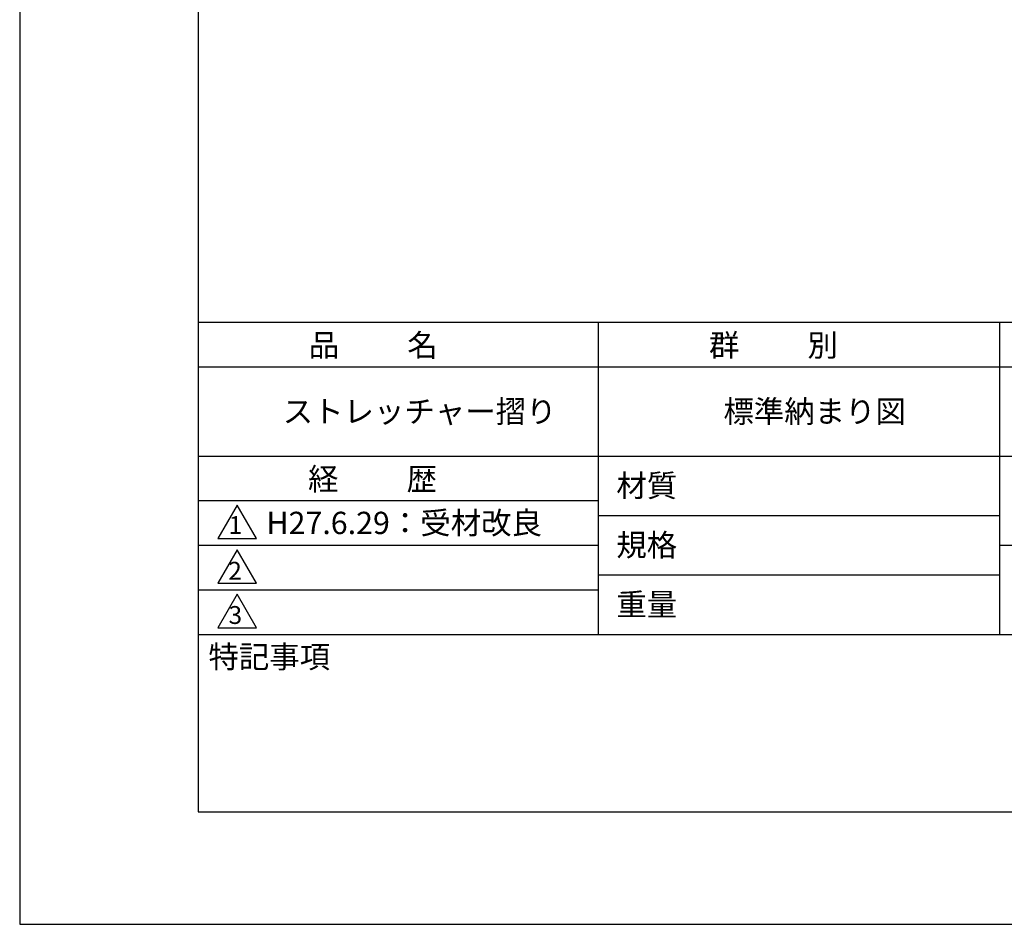
# Model space of a CAD drawing. Extents: x 0 to 420, y 0 to 594.
# Drawn here: x 0 to 221, y 0 to 203 of the extents above; entities that cross this region are included whole.
import ezdxf

# ---------------------------------------------------------------- set-up
doc = ezdxf.new("R2010")
doc.units = 0
doc.header["$LTSCALE"] = 0.4
doc.layers.get('DEFPOINTS').update_dxf_attribs({"linetype": 'CONTINUOUS'})
doc.layers.add('TITLE', color=7, linetype='CONTINUOUS')
doc.styles.get("Standard").update_dxf_attribs({"font": 'romans.shx', "bigfont": 'bigfont.shx'})

msp = doc.modelspace()

# ---------------------------------------------------------------- linework, layer by layer
at = {"layer": 'DEFPOINTS'}
for p, q in [((0, 594), (0, 0)), ((0, 0), (420, 0))]:
    msp.add_line(p, q, dxfattribs=at)
at = {"layer": 'TITLE'}
for p, q in [((40, 568.75), (40, 25.25)), ((40, 135), (399.5, 135)), ((129.75, 135), (129.75, 65)), ((219.75, 135), (219.75, 65)), ((40, 125), (399.5, 125)), ((40, 105), (399.5, 105)), ((40, 95), (129.75, 95)), ((40, 95), (129.75, 95)), ((48.75, 94), (44.42, 86.5)), ((53.08, 86.5), (48.75, 94)), ((129.75, 91.67), (219.75, 91.67)), ((44.42, 86.5), (53.08, 86.5)), ((40, 85), (129.75, 85)), ((48.75, 84), (44.42, 76.5)), ((53.08, 76.5), (48.75, 84)), ((219.75, 85), (399.5, 85)), ((129.75, 78.33), (219.75, 78.33)), ((44.42, 76.5), (53.08, 76.5)), ((40, 75), (129.75, 75)), ((48.75, 74), (44.42, 66.5)), ((53.08, 66.5), (48.75, 74)), ((44.42, 66.5), (53.08, 66.5)), ((40, 65), (399.5, 65)), ((40, 25.25), (399.5, 25.25))]:
    msp.add_line(p, q, dxfattribs=at)

# ---------------------------------------------------------------- texts
for s, height, p in [('品          名', 5, (64.83, 127.35)), ('群          別', 5, (154.58, 127.35)), ('ストレッチャー摺り', 5, (59, 112.5)), ('標準納まり図', 5, (157.83, 112.5)), ('経          歴', 5, (64.67, 97.35)), ('材質', 5, (133.81, 95.87)), ('H27.6.29：受材改良', 5, (55.33, 87.5)), ('1', 4, (46.87, 87.52)), ('規格', 5, (133.81, 82.54)), ('2', 4, (46.78, 77.27)), ('重量', 5, (133.81, 69.21)), ('3', 4, (46.85, 67.35)), ('特記事項', 5, (42.33, 57.48))]:
    msp.add_text(s, height=height, dxfattribs=at).set_placement(p)

doc.saveas('drawing.dxf')
